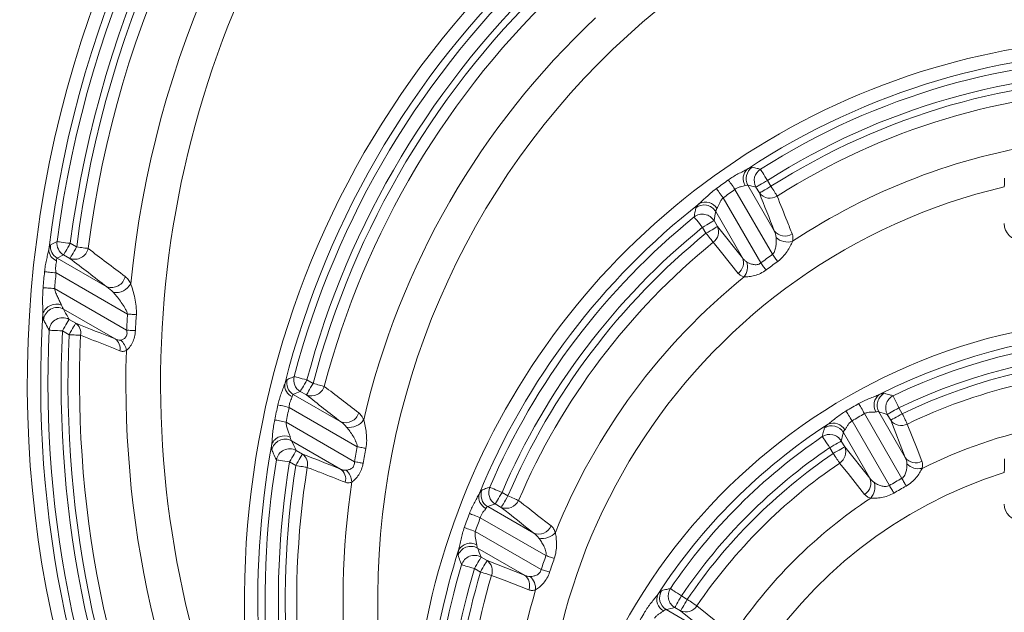
# Model space of a CAD drawing. Units: millimetres. Extents: x 4086 to 21529, y -10440 to 9469.
# Drawn here: x 7761 to 7909, y -7294 to -7205 of the extents above; entities that cross this region are included whole.
import ezdxf

# ---------------------------------------------------------------- set-up
doc = ezdxf.new("R2010")
doc.units = ezdxf.units.MM
doc.header["$LTSCALE"] = 2
doc.layers.get('0').update_dxf_attribs({"color": 10})

# ---------------------------------------------------------------- blocks, each defined once
blk = doc.blocks.new('A$C1ABC351D')
at = {"linetype": 'Continuous', "lineweight": 0}
for p, q in [((-236.69, 233.98), (-237.2, 234.86)), ((-242.08, 233.52), (-236.46, 223.8)), ((-236.19, 227.31), (-240.14, 234.16)), ((-238.93, 233.87), (-238.42, 232.99)), ((-238.21, 222.51), (-243.84, 232.26)), ((-244.95, 230.21), (-240.96, 223.29)), ((-244.7, 227.95), (-245.21, 228.84)), ((-246.94, 227.84), (-246.42, 226.95)), ((-240.96, 223.29), (-244.7, 227.95)), ((-340.6, 224.9), (-341.55, 225.45)), ((-343.52, 223.24), (-342.55, 223.72)), ((-336.07, 218.94), (-343.52, 223.24)), ((-342.55, 223.72), (-341.6, 223.17)), ((-343.67, 221.03), (-332.98, 214.85)), ((-333.13, 212.44), (-343.9, 218.66)), ((-342.55, 215.58), (-334.85, 211.14)), ((-340.74, 213.49), (-341.73, 214.06)), ((-342.72, 212.34), (-341.73, 211.77)), ((-305.22, 204.47), (-306.13, 204.99)), ((-301.06, 198.72), (-308.17, 202.83)), ((-307.12, 203.27), (-306.21, 202.74)), ((-308.78, 200.88), (-298.6, 195)), ((-217.04, 199.94), (-217.55, 200.82)), ((-222.69, 199.95), (-217.1, 190.26)), ((-216.59, 193.36), (-220.54, 200.21)), ((-219.28, 199.83), (-218.77, 198.95)), ((-218.77, 198.95), (-216.59, 193.36)), ((-299.02, 192.75), (-309.26, 198.67)), ((-218.97, 189.18), (-224.56, 198.87)), ((-225.86, 197.14), (-221.91, 190.29)), ((-308.42, 195.88), (-301.11, 191.65)), ((-227.89, 194.85), (-227.38, 193.97)), ((-225.66, 194.97), (-226.17, 195.85)), ((-221.91, 190.29), (-225.66, 194.97)), ((-306.8, 193.9), (-307.74, 194.44)), ((-308.74, 192.72), (-307.8, 192.17)), ((-276.06, 187.63), (-276.94, 188.14)), ((-272.19, 182.06), (-279.08, 186.04)), ((-277.94, 186.42), (-277.05, 185.91)), ((-280.19, 184.37), (-270.36, 178.7)), ((-271.08, 176.62), (-280.94, 182.31)), ((-280.61, 179.82), (-273.59, 175.77)), ((-279.18, 177.95), (-280.08, 178.47)), ((-273.59, 175.77), (-279.18, 177.95)), ((-281.07, 176.74), (-280.17, 176.22)), ((-249.22, 172.14), (-250.1, 172.65)), ((-245.54, 166.67), (-252.39, 170.62)), ((-251.09, 170.92), (-250.22, 170.41)), ((-250.22, 170.41), (-245.54, 166.67))]:
    blk.add_line(p, q, dxfattribs=at)
at = {"linetype": 'Continuous', "lineweight": 0, "flags": 128}
for points in [[(-237.2, 234.86), (-237.4, 235.17), (-237.59, 235.47), (-237.77, 235.75), (-237.93, 236), (-238.06, 236.21), (-238.17, 236.37), (-238.24, 236.49), (-238.27, 236.54)], [(-243.07, 234.94), (-242.99, 234.82), (-242.89, 234.68), (-242.78, 234.52), (-242.65, 234.34), (-242.52, 234.15), (-242.37, 233.95), (-242.23, 233.74), (-242.08, 233.52)], [(-237.2, 234.86), (-237.52, 234.68), (-237.83, 234.5), (-238.12, 234.33), (-238.37, 234.19), (-238.59, 234.06), (-238.76, 233.96), (-238.87, 233.9), (-238.93, 233.87)], [(-244.86, 233.65), (-244.78, 233.54), (-244.68, 233.4), (-244.56, 233.24), (-244.43, 233.06), (-244.29, 232.87), (-244.15, 232.67), (-243.99, 232.47), (-243.84, 232.26)], [(-236.69, 233.98), (-237.01, 233.8), (-237.32, 233.62), (-237.61, 233.46), (-237.87, 233.31), (-238.08, 233.18), (-238.25, 233.09), (-238.36, 233.02), (-238.42, 232.99)], [(-235.76, 232.52), (-235.84, 232.65), (-235.93, 232.79), (-236.04, 232.96), (-236.16, 233.14), (-236.28, 233.34), (-236.42, 233.55), (-236.55, 233.76), (-236.69, 233.98)], [(-248.19, 229.39), (-248.15, 229.34), (-248.07, 229.23), (-247.95, 229.08), (-247.79, 228.89), (-247.6, 228.66), (-247.39, 228.4), (-247.17, 228.13), (-246.94, 227.84)], [(-245.21, 228.84), (-245.27, 228.8), (-245.38, 228.74), (-245.55, 228.64), (-245.77, 228.52), (-246.02, 228.37), (-246.31, 228.2), (-246.62, 228.03), (-246.94, 227.84)], [(-244.7, 227.95), (-244.76, 227.92), (-244.87, 227.85), (-245.04, 227.75), (-245.25, 227.63), (-245.51, 227.48), (-245.8, 227.32), (-246.1, 227.14), (-246.42, 226.95)], [(-246.42, 226.95), (-246.26, 226.75), (-246.1, 226.55), (-245.94, 226.36), (-245.79, 226.18), (-245.65, 226.01), (-245.53, 225.86), (-245.42, 225.72), (-245.33, 225.61)], [(-343.52, 225.7), (-343.9, 225.52), (-344.5, 225.21)], [(-341.55, 225.45), (-341.91, 225.49), (-342.27, 225.54), (-342.6, 225.58), (-342.89, 225.62), (-343.14, 225.65), (-343.33, 225.68), (-343.46, 225.7), (-343.52, 225.7)], [(-341.55, 225.45), (-341.73, 225.13), (-341.91, 224.82), (-342.08, 224.53), (-342.22, 224.28), (-342.35, 224.06), (-342.45, 223.89), (-342.51, 223.78), (-342.55, 223.72)], [(-245.33, 225.61), (-244.08, 224.05), (-241.59, 220.95)], [(-340.6, 224.9), (-340.78, 224.58), (-340.96, 224.27), (-341.13, 223.98), (-341.27, 223.73), (-341.4, 223.51), (-341.5, 223.34), (-341.56, 223.23), (-341.6, 223.17)], [(-338.88, 224.68), (-339.02, 224.7), (-339.2, 224.72), (-339.39, 224.74), (-339.61, 224.77), (-339.84, 224.8), (-340.09, 224.83), (-340.34, 224.86), (-340.6, 224.9)], [(-238.21, 222.51), (-238.1, 222.37), (-238, 222.22), (-237.89, 222.08), (-237.79, 221.95), (-237.69, 221.81), (-237.59, 221.69), (-237.5, 221.57), (-237.42, 221.46)], [(-236.46, 223.8), (-236.36, 223.65), (-236.25, 223.51), (-236.15, 223.37), (-236.05, 223.23), (-235.95, 223.09), (-235.86, 222.96), (-235.77, 222.84), (-235.69, 222.73)], [(-345.4, 221.2), (-345.25, 221.19), (-345.08, 221.17), (-344.89, 221.15), (-344.67, 221.13), (-344.44, 221.1), (-344.19, 221.08), (-343.93, 221.05), (-343.67, 221.03)], [(-345.62, 218.81), (-345.48, 218.8), (-345.31, 218.78), (-345.11, 218.77), (-344.89, 218.75), (-344.66, 218.73), (-344.41, 218.71), (-344.16, 218.68), (-343.9, 218.66)], [(-341.73, 214.06), (-341.76, 214), (-341.82, 213.89), (-341.92, 213.72), (-342.05, 213.51), (-342.19, 213.25), (-342.36, 212.96), (-342.54, 212.65), (-342.72, 212.34)], [(-332.98, 214.85), (-332.8, 214.84), (-332.62, 214.83), (-332.45, 214.82), (-332.28, 214.8), (-332.11, 214.79), (-331.95, 214.78), (-331.8, 214.77), (-331.66, 214.76)], [(-344.71, 212.43), (-344.65, 212.43), (-344.51, 212.42), (-344.32, 212.41), (-344.07, 212.4), (-343.78, 212.39), (-343.45, 212.37), (-343.09, 212.35), (-342.72, 212.34)], [(-340.74, 213.49), (-340.77, 213.43), (-340.84, 213.32), (-340.93, 213.15), (-341.06, 212.94), (-341.21, 212.68), (-341.37, 212.39), (-341.55, 212.08), (-341.73, 211.77)], [(-333.13, 212.44), (-332.95, 212.43), (-332.77, 212.42), (-332.59, 212.41), (-332.42, 212.41), (-332.25, 212.4), (-332.1, 212.39), (-331.95, 212.38), (-331.81, 212.37)], [(-341.73, 211.77), (-341.47, 211.75), (-341.22, 211.74), (-340.97, 211.73), (-340.74, 211.72), (-340.52, 211.71), (-340.32, 211.7), (-340.15, 211.69), (-340, 211.69)], [(-306.13, 204.99), (-306.48, 205.09), (-306.83, 205.18), (-307.15, 205.26), (-307.43, 205.34), (-307.67, 205.4), (-307.86, 205.45), (-307.99, 205.49), (-308.05, 205.5)], [(-306.13, 204.99), (-306.31, 204.68), (-306.49, 204.37), (-306.65, 204.08), (-306.8, 203.82), (-306.93, 203.61), (-307.02, 203.44), (-307.09, 203.33), (-307.12, 203.27)], [(-305.22, 204.47), (-305.4, 204.15), (-305.58, 203.84), (-305.75, 203.55), (-305.89, 203.3), (-306.02, 203.08), (-306.11, 202.92), (-306.18, 202.8), (-306.21, 202.74)], [(-303.54, 204.03), (-303.68, 204.07), (-303.85, 204.11), (-304.04, 204.16), (-304.25, 204.22), (-304.48, 204.28), (-304.72, 204.34), (-304.96, 204.4), (-305.22, 204.47)], [(-217.55, 200.82), (-217.71, 201.16), (-217.87, 201.48), (-218.01, 201.77), (-218.14, 202.04), (-218.25, 202.26), (-218.33, 202.44), (-218.39, 202.56), (-218.42, 202.62)], [(-310.47, 201.26), (-310.33, 201.23), (-310.16, 201.19), (-309.97, 201.15), (-309.76, 201.1), (-309.53, 201.05), (-309.29, 201), (-309.04, 200.94), (-308.78, 200.88)], [(-223.54, 201.46), (-223.47, 201.33), (-223.38, 201.18), (-223.29, 201.01), (-223.18, 200.82), (-223.06, 200.61), (-222.94, 200.4), (-222.82, 200.17), (-222.69, 199.95)], [(-217.55, 200.82), (-217.87, 200.64), (-218.18, 200.46), (-218.47, 200.3), (-218.72, 200.15), (-218.94, 200.02), (-219.1, 199.93), (-219.22, 199.86), (-219.28, 199.83)], [(-310.96, 199.02), (-310.82, 198.99), (-310.65, 198.95), (-310.46, 198.91), (-310.24, 198.87), (-310.01, 198.82), (-309.77, 198.77), (-309.52, 198.72), (-309.26, 198.67)], [(-225.45, 200.35), (-225.37, 200.23), (-225.28, 200.08), (-225.18, 199.91), (-225.07, 199.73), (-224.95, 199.52), (-224.82, 199.31), (-224.69, 199.09), (-224.56, 198.87)], [(-217.04, 199.94), (-217.36, 199.76), (-217.67, 199.58), (-217.96, 199.42), (-218.21, 199.27), (-218.43, 199.15), (-218.6, 199.05), (-218.71, 198.98), (-218.77, 198.95)], [(-216.29, 198.39), (-216.35, 198.52), (-216.43, 198.67), (-216.51, 198.85), (-216.61, 199.04), (-216.71, 199.26), (-216.82, 199.48), (-216.93, 199.71), (-217.04, 199.94)], [(-214.1, 192.81), (-214.83, 194.67), (-216.29, 198.39)], [(-229.01, 196.5), (-228.97, 196.45), (-228.9, 196.34), (-228.79, 196.18), (-228.65, 195.97), (-228.48, 195.73), (-228.3, 195.45), (-228.1, 195.16), (-227.89, 194.85)], [(-298.6, 195), (-298.42, 194.97), (-298.25, 194.93), (-298.08, 194.9), (-297.91, 194.87), (-297.74, 194.83), (-297.59, 194.8), (-297.44, 194.78), (-297.3, 194.75)], [(-226.17, 195.85), (-226.22, 195.82), (-226.34, 195.75), (-226.51, 195.65), (-226.72, 195.53), (-226.98, 195.38), (-227.26, 195.22), (-227.57, 195.04), (-227.89, 194.85)], [(-225.66, 194.97), (-225.72, 194.94), (-225.83, 194.87), (-226, 194.77), (-226.21, 194.65), (-226.47, 194.5), (-226.76, 194.34), (-227.06, 194.16), (-227.38, 193.97)], [(-310.71, 193.04), (-310.64, 193.02), (-310.51, 193), (-310.32, 192.97), (-310.07, 192.93), (-309.78, 192.89), (-309.46, 192.83), (-309.1, 192.78), (-308.74, 192.72)], [(-307.74, 194.44), (-307.78, 194.38), (-307.84, 194.27), (-307.94, 194.1), (-308.06, 193.89), (-308.21, 193.63), (-308.38, 193.34), (-308.56, 193.04), (-308.74, 192.72)], [(-306.8, 193.9), (-306.84, 193.84), (-306.9, 193.73), (-307, 193.56), (-307.13, 193.34), (-307.27, 193.09), (-307.44, 192.8), (-307.62, 192.49), (-307.8, 192.17)], [(-227.38, 193.97), (-227.24, 193.76), (-227.09, 193.55), (-226.95, 193.34), (-226.82, 193.15), (-226.7, 192.97), (-226.59, 192.8), (-226.49, 192.66), (-226.41, 192.54)], [(-307.8, 192.17), (-307.54, 192.13), (-307.29, 192.09), (-307.05, 192.05), (-306.81, 192.02), (-306.6, 191.98), (-306.4, 191.95), (-306.23, 191.92), (-306.09, 191.9)], [(-299.02, 192.75), (-298.84, 192.72), (-298.67, 192.69), (-298.49, 192.66), (-298.32, 192.63), (-298.16, 192.6), (-298, 192.57), (-297.86, 192.55), (-297.72, 192.52)], [(-226.41, 192.54), (-225.16, 190.98), (-222.67, 187.86)], [(-217.1, 190.26), (-217.01, 190.11), (-216.92, 189.95), (-216.84, 189.8), (-216.76, 189.65), (-216.67, 189.5), (-216.6, 189.36), (-216.52, 189.23), (-216.46, 189.11)], [(-276.94, 188.14), (-277.28, 188.29), (-277.61, 188.43), (-277.91, 188.56), (-278.18, 188.68), (-278.41, 188.78), (-278.59, 188.85), (-278.71, 188.91), (-278.77, 188.93)], [(-218.97, 189.18), (-218.88, 189.03), (-218.79, 188.88), (-218.7, 188.72), (-218.61, 188.58), (-218.52, 188.43), (-218.44, 188.3), (-218.36, 188.17), (-218.29, 188.05)], [(-276.94, 188.14), (-277.13, 187.83), (-277.3, 187.52), (-277.47, 187.23), (-277.62, 186.97), (-277.74, 186.76), (-277.84, 186.59), (-277.9, 186.48), (-277.94, 186.42)], [(-276.06, 187.63), (-276.24, 187.32), (-276.42, 187.01), (-276.59, 186.72), (-276.73, 186.46), (-276.86, 186.25), (-276.96, 186.08), (-277.02, 185.97), (-277.05, 185.91)], [(-274.47, 186.95), (-274.6, 187.01), (-274.76, 187.08), (-274.94, 187.15), (-275.14, 187.24), (-275.35, 187.33), (-275.58, 187.43), (-275.82, 187.53), (-276.06, 187.63)], [(-281.81, 184.99), (-281.67, 184.93), (-281.51, 184.87), (-281.33, 184.8), (-281.13, 184.73), (-280.91, 184.64), (-280.67, 184.56), (-280.43, 184.47), (-280.19, 184.37)], [(-282.58, 182.89), (-282.44, 182.84), (-282.28, 182.79), (-282.09, 182.72), (-281.89, 182.65), (-281.66, 182.57), (-281.43, 182.49), (-281.19, 182.4), (-280.94, 182.31)], [(-280.08, 178.47), (-280.11, 178.41), (-280.18, 178.3), (-280.27, 178.13), (-280.4, 177.91), (-280.55, 177.66), (-280.71, 177.37), (-280.89, 177.06), (-281.07, 176.74)], [(-270.36, 178.7), (-270.19, 178.64), (-270.03, 178.58), (-269.86, 178.52), (-269.7, 178.46), (-269.54, 178.41), (-269.39, 178.35), (-269.25, 178.3), (-269.12, 178.26)], [(-282.98, 177.31), (-282.92, 177.29), (-282.79, 177.26), (-282.61, 177.2), (-282.37, 177.13), (-282.09, 177.05), (-281.77, 176.95), (-281.43, 176.85), (-281.07, 176.74)], [(-279.18, 177.95), (-279.21, 177.89), (-279.28, 177.78), (-279.37, 177.61), (-279.5, 177.39), (-279.64, 177.14), (-279.81, 176.85), (-279.99, 176.54), (-280.17, 176.22)], [(-280.17, 176.22), (-279.92, 176.15), (-279.68, 176.08), (-279.44, 176.01), (-279.21, 175.94), (-279.01, 175.88), (-278.82, 175.82), (-278.65, 175.77), (-278.51, 175.73)], [(-278.51, 175.73), (-276.64, 175.01), (-272.92, 173.56)], [(-271.08, 176.62), (-270.91, 176.56), (-270.74, 176.51), (-270.57, 176.45), (-270.41, 176.4), (-270.25, 176.34), (-270.1, 176.3), (-269.95, 176.25), (-269.82, 176.2)], [(-250.1, 172.65), (-250.4, 172.85), (-250.7, 173.05), (-250.97, 173.24), (-251.22, 173.4), (-251.42, 173.54), (-251.58, 173.65), (-251.69, 173.73), (-251.75, 173.76)], [(-250.1, 172.65), (-250.28, 172.33), (-250.46, 172.02), (-250.63, 171.73), (-250.77, 171.48), (-250.9, 171.26), (-251, 171.09), (-251.06, 170.98), (-251.09, 170.92)], [(-249.22, 172.14), (-249.4, 171.82), (-249.58, 171.51), (-249.75, 171.22), (-249.89, 170.97), (-250.02, 170.75), (-250.12, 170.59), (-250.18, 170.47), (-250.22, 170.41)], [(-247.79, 171.17), (-247.91, 171.25), (-248.05, 171.34), (-248.21, 171.46), (-248.39, 171.58), (-248.59, 171.71), (-248.79, 171.85), (-249, 171.99), (-249.22, 172.14)], [(-243.1, 167.43), (-244.67, 168.68), (-247.79, 171.17)]]:
    blk.add_lwpolyline(points, dxfattribs=at)
at = {"linetype": 'Continuous', "lineweight": 0}
for radius in [223.41, 221.42]:
    blk.add_circle((-181.24, 242.5), radius, dxfattribs=at)
for centre, radius, start, end in [((-181.24, 242.5), 203.3, 98.7313, 255.7381), ((-181.24, 242.5), 236.15, 138.4958, 238.891), ((-181.24, 242.5), 230.16, 138.4958, 238.891), ((-181.24, 242.5), 220.16, 137.1192, 175.7909), ((-181.24, 242.5), 218.17, 137.1192, 175.7909), ((-181.24, 242.5), 217.15, 137.2016, 175.9201), ((-181.24, 242.5), 215.42, 137.2016, 175.9201), ((-181.24, 242.5), 208.49, 137.3793, 177.2778), ((-181.24, 204.5), 166.73, 287.4806, 252.5194), ((-181.24, 204.5), 146.8, 98.038, 208.7369), ((-181.24, 204.5), 164.74, 135.5275, 173.0286), ((-181.24, 204.5), 163.66, 136.2429, 172.5559), ((-181.24, 204.5), 161.67, 136.2429, 172.5559), ((-181.24, 204.5), 160.65, 136.3482, 172.7059), ((-181.24, 204.5), 158.92, 136.3482, 172.7059), ((-181.24, 204.5), 151.99, 136.5518, 174.373), ((-181.24, 172), 134.23, 343.5201, 196.4799), ((-181.24, 172), 114.3, 100.3459, 197.9089), ((-181.24, 172), 132.24, 132.1069, 165.8254), ((-181.24, 172), 131.16, 132.9607, 165.2004), ((-181.24, 172), 129.17, 132.9607, 165.2004), ((-181.24, 172), 128.15, 133.0649, 165.3234), ((-181.24, 172), 126.42, 133.0649, 165.3234), ((-181.24, 172), 119.49, 133.1329, 166.9259), ((-181.24, 147), 109.23, 354.6697, 185.3303), ((-181.24, 147), 107.24, 56.6325, 123.3675), ((-181.24, 147), 106.16, 57.5076, 122.4924), ((-181.24, 147), 104.17, 57.5076, 122.4924), ((-181.24, 147), 103.15, 57.4831, 122.5169), ((-181.24, 147), 101.42, 91.0603, 122.5169), ((-181.24, 147), 94.49, 98.4084, 123.5487), ((-238.91, 235.14), 1.94, 132.8748, 213.0102), ((-238.39, 235.15), 2.01, 123.442, 209.5233), ((-237.18, 234.86), 2.01, 122.974, 209.5183), ((-181.24, 147), 107.5, 125.1098, 126.2855), ((-181.24, 147), 89.3, 103.2893, 189.6735), ((-181.24, 147), 105.77, 125.1098, 126.2855), ((-236.84, 234.19), 1.99, 217.3877, 302.7831), ((-181.24, 147), 107.24, 128.0935, 157.572), ((-246.49, 229.62), 2, 30.6983, 117.139), ((-246.69, 229.18), 2.01, 30.6133, 127.9051), ((-181.24, 147), 106.16, 129.0973, 156.735), ((-246.94, 227.81), 2.01, 30.6222, 128.4753), ((-181.24, 147), 104.17, 129.0973, 156.735), ((-181.24, 147), 103.15, 129.1874, 156.8015), ((-246.48, 227.17), 1.94, 306.2382, 23.5606), ((-234.61, 228.53), 1.99, 217.4578, 303.3117), ((-341.53, 225.45), 2.01, 172.87, 239.6854), ((-181.24, 147), 101.42, 129.1874, 156.8015), ((-234.21, 228.12), 2.48, 226.1283, 287.4204), ((-342.97, 224.53), 1.8, 181.2281, 249.5687), ((-342.51, 224.97), 2.01, 173.0823, 239.6868), ((-340.9, 225.12), 2.07, 250.2937, 347.7396), ((-242.74, 222.51), 1.94, 306.2602, 23.5628), ((-242.61, 221.94), 2.42, 321.7924, 17.2019), ((-181.24, 147), 94.59, 125.7155, 127.0319), ((-181.24, 147), 93.27, 125.7155, 127.0319), ((-181.24, 204.5), 165, 174.1906, 175.0243), ((-181.24, 204.5), 163.27, 174.1906, 175.0243), ((-335.38, 220.89), 2.07, 250.5594, 348.6402), ((-181.24, 147), 94.49, 128.9945, 158.1506), ((-334.81, 220.7), 2.64, 263.7638, 330.6093), ((-343.66, 214.25), 2.1, 67.4889, 161.5457), ((-343.53, 213.82), 2.01, 60.9607, 175.7392), ((-181.24, 204.5), 164.74, 176.3754, 207.6971), ((-342.7, 212.3), 2.01, 60.9748, 176.2471), ((-181.24, 204.5), 152.09, 176.097, 177.0066), ((-181.24, 204.5), 150.77, 176.097, 177.0066), ((-181.24, 126), 88.23, 3.8959, 176.1041), ((-181.24, 204.5), 163.66, 177.222, 206.8547), ((-181.24, 204.5), 161.67, 177.222, 206.8547), ((-341.81, 212.01), 1.83, 349.9771, 54.3128), ((-181.24, 126), 86.24, 62.9377, 117.0623), ((-181.24, 204.5), 160.65, 177.4079, 207.0377), ((-181.24, 204.5), 158.92, 177.4079, 207.0377), ((-335.91, 209.66), 1.82, 350.537, 54.3251), ((-335.51, 209.12), 2.37, 6.9701, 51.1799), ((-181.24, 126), 85.16, 64.1164, 115.8836), ((-181.24, 204.5), 151.99, 178.1507, 209.2811), ((-181.24, 126), 83.17, 64.1164, 115.8836), ((-181.24, 126), 82.15, 64.1672, 115.8328), ((-181.24, 126), 80.42, 91.3413, 115.8328), ((-307.16, 204.56), 2.01, 165.8708, 239.6347), ((-306.11, 205), 2.01, 165.5677, 239.633), ((-307.61, 204.2), 1.85, 174.3484, 247.0561), ((-305.48, 204.65), 2.04, 248.9906, 342.4376), ((-219.29, 201.23), 1.97, 127.2931, 210.9903), ((-218.79, 201.2), 2.01, 117.0942, 209.452), ((-217.52, 200.82), 2.01, 116.4399, 209.4439), ((-181.24, 172), 132.5, 167.2404, 168.2339), ((-181.24, 172), 130.77, 167.2404, 168.2339), ((-181.24, 126), 86.5, 119.2701, 120.7299), ((-300.34, 200.63), 2.04, 249.1815, 343.3256), ((-299.78, 200.46), 2.57, 260.6494, 326.277), ((-181.24, 126), 84.77, 119.2701, 120.7299), ((-217.2, 200.12), 1.96, 216.796, 297.6353), ((-181.24, 126), 86.24, 122.9377, 147.0623), ((-227.6, 196.12), 2.01, 30.5483, 122.9057), ((-227.37, 196.56), 1.97, 29.0095, 112.7072), ((-181.24, 126), 73.49, 101.3988, 116.537), ((-309.51, 194.56), 2.06, 64.8471, 156.6583), ((-309.4, 194.12), 2.01, 60.8106, 169.384), ((-181.24, 126), 85.16, 124.1164, 145.8836), ((-227.9, 194.83), 2.01, 30.5557, 123.5605), ((-181.24, 172), 132.24, 169.8164, 196.4799), ((-308.72, 192.68), 2.01, 60.823, 169.9481), ((-181.24, 172), 119.59, 168.9102, 170.0076), ((-181.24, 172), 118.27, 168.9102, 170.0076), ((-181.24, 126), 83.17, 124.1164, 145.8836), ((-227.46, 194.2), 1.96, 302.3645, 23.2039), ((-181.24, 172), 131.16, 170.771, 198.2871), ((-307.9, 192.38), 1.87, 345.2003, 54.1403), ((-181.24, 126), 82.15, 124.1672, 145.8328), ((-215.02, 194.54), 1.96, 216.8241, 297.9094), ((-181.24, 172), 129.17, 170.771, 198.2871), ((-181.24, 172), 128.15, 170.9429, 198.4368), ((-181.24, 172), 126.42, 170.9429, 198.4368), ((-302.2, 190.14), 1.87, 345.6638, 54.1613), ((-181.24, 126), 80.42, 124.1672, 145.8328), ((-214.6, 194.14), 2.44, 224.1781, 282.359), ((-301.8, 189.65), 2.38, 1.5621, 49.9132), ((-181.24, 126), 68.3, 107.4905, 72.5095), ((-223.71, 189.52), 1.96, 302.091, 23.1757), ((-181.24, 126), 73.59, 119.1592, 120.8408), ((-181.24, 172), 119.49, 171.4753, 200.6174), ((-276.92, 188.15), 2.01, 157.1751, 239.5598), ((-223.57, 188.96), 2.44, 317.6419, 15.8211), ((-181.24, 126), 72.27, 119.1592, 120.8408), ((-278.51, 187.47), 1.91, 166.6844, 244.3545), ((-278.07, 187.77), 2.01, 157.61, 239.564), ((-181.24, 126), 73.49, 123.463, 146.537), ((-276.3, 187.77), 2, 247.8473, 336.0564), ((-181.24, 147), 107.5, 159.3077, 160.4954), ((-181.24, 147), 105.77, 159.3077, 160.4954), ((-271.44, 183.92), 2.01, 247.9602, 336.7837), ((-270.88, 183.76), 2.5, 257.5511, 320.5995), ((-281.6, 178.07), 2.01, 60.6773, 162.1073), ((-281.67, 178.53), 2.02, 62.1421, 150.6898), ((-181.24, 147), 107.24, 162.3464, 185.3303), ((-281.06, 176.72), 2.01, 60.6873, 162.7216), ((-181.24, 147), 94.59, 160.4193, 161.7524), ((-181.24, 147), 106.16, 163.409, 188.574), ((-280.31, 176.4), 1.92, 339.5856, 53.8158), ((-181.24, 147), 93.27, 160.4193, 161.7524), ((-181.24, 147), 104.17, 163.409, 188.574), ((-181.24, 147), 103.15, 163.5432, 188.6588), ((-181.24, 147), 101.42, 163.5432, 188.6588), ((-274.72, 174.22), 1.92, 339.815, 53.8315), ((-274.32, 173.77), 2.4, 355.3882, 48.2752), ((-181.24, 147), 94.49, 163.6635, 190.5915), ((-251.8, 172.13), 1.97, 157.2931, 240.9905), ((-251.36, 172.35), 2.01, 147.0945, 239.4518), ((-250.07, 172.65), 2.01, 146.4397, 239.4439), ((-249.44, 172.22), 1.96, 246.7958, 327.6353), ((-181.24, 126), 86.5, 149.2701, 150.7299)]:
    blk.add_arc(centre, radius, start, end, dxfattribs=at)
for centre in [(-199.27, 228.4), (-199.27, 186.4)]:
    blk.add_ellipse(centre, major_axis=(1.77, 1.77), ratio=0.997265, start_param=2.357564, end_param=3.925621, dxfattribs=at)
for points, knots in [([(-240.23, 236.56), (-240.43, 236.44), (-240.66, 236.33), (-241.13, 236.09), (-241.38, 235.96), (-241.87, 235.7), (-242.12, 235.56), (-242.6, 235.26), (-242.84, 235.11), (-243.07, 234.94)], [0, 0, 0, 0, 0.25, 0.25, 0.5, 0.5, 0.75, 0.75, 1, 1, 1, 1]), ([(-239.5, 236.83), (-239.54, 236.84), (-239.63, 236.82), (-239.81, 236.75), (-239.88, 236.72), (-240.04, 236.65), (-240.13, 236.61), (-240.23, 236.56)], [0, 0, 0, 0, 0.5, 0.5, 0.75, 0.75, 1, 1, 1, 1]), ([(-238.27, 236.54), (-238.43, 236.58), (-238.59, 236.62), (-238.74, 236.65), (-239, 236.71), (-239.25, 236.77), (-239.5, 236.83)], [0, 0, 0, 0, 0.004, 0.004, 0.004, 0.01042533, 0.01042533, 0.01042533, 0.01042533]), ([(-244.86, 233.65), (-245.1, 233.48), (-245.33, 233.3), (-245.78, 232.92), (-246, 232.72), (-246.42, 232.33), (-246.63, 232.13), (-247.03, 231.75), (-247.22, 231.56), (-247.41, 231.4)], [0, 0, 0, 0, 0.25, 0.25, 0.5, 0.5, 0.75, 0.75, 1, 1, 1, 1]), ([(-242.08, 233.52), (-241.95, 233.63), (-241.82, 233.71), (-241.53, 233.84), (-241.39, 233.88), (-241.11, 233.95), (-240.97, 233.98), (-240.73, 234.03), (-240.62, 234.05), (-240.53, 234.09)], [0, 0, 0, 0, 0.25, 0.25, 0.5, 0.5, 0.75, 0.75, 1, 1, 1, 1]), ([(-247.41, 231.4), (-247.48, 231.32), (-247.55, 231.25), (-247.68, 231.12), (-247.73, 231.06), (-247.86, 230.9), (-247.91, 230.82), (-247.92, 230.77)], [0, 0, 0, 0, 0.25, 0.25, 0.5, 0.5, 1, 1, 1, 1]), ([(-244.77, 230.64), (-244.71, 230.74), (-244.66, 230.86), (-244.54, 231.12), (-244.48, 231.27), (-244.34, 231.56), (-244.27, 231.71), (-244.08, 232), (-243.97, 232.14), (-243.84, 232.26)], [0, 0, 0, 0, 0.25, 0.25, 0.5, 0.5, 0.75, 0.75, 1, 1, 1, 1]), ([(-233.52, 226.86), (-233.77, 227.49), (-234.02, 228.12), (-234.27, 228.75), (-234.77, 230.01), (-235.27, 231.27), (-235.76, 232.52)], [0, 0, 0, 0, 0.004, 0.004, 0.004, 0.01200805, 0.01200805, 0.01200805, 0.01200805]), ([(-247.92, 230.77), (-247.96, 230.59), (-247.99, 230.42), (-248.03, 230.24), (-248.08, 229.96), (-248.14, 229.67), (-248.19, 229.39)], [0, 0, 0, 0, 0.004, 0.004, 0.004, 0.01044379, 0.01044379, 0.01044379, 0.01044379]), ([(-244.95, 230.21), (-244.96, 230.25), (-244.95, 230.3), (-244.89, 230.45), (-244.84, 230.54), (-244.77, 230.64)], [0, 0, 0, 0, 0.5, 0.5, 1, 1, 1, 1]), ([(-235.92, 226.33), (-235.91, 226.14), (-235.9, 225.93), (-235.9, 225.51), (-235.92, 225.29), (-235.97, 224.85), (-236.01, 224.62), (-236.13, 224.29), (-236.17, 224.18), (-236.3, 223.98), (-236.37, 223.88), (-236.46, 223.8)], [0, 0, 0, 0, 0.25, 0.25, 0.5, 0.5, 0.75, 0.75, 0.875, 0.875, 1, 1, 1, 1]), ([(-235.69, 222.73), (-235.4, 222.93), (-235.15, 223.16), (-234.68, 223.67), (-234.47, 223.94), (-234.1, 224.48), (-233.94, 224.75), (-233.67, 225.27), (-233.55, 225.52), (-233.47, 225.75)], [0, 0, 0, 0, 0.25, 0.25, 0.5, 0.5, 0.75, 0.75, 1, 1, 1, 1]), ([(-233.47, 225.75), (-233.42, 225.96), (-233.4, 226.16), (-233.42, 226.53), (-233.45, 226.7), (-233.52, 226.86)], [0, 0, 0, 0, 0.5, 0.5, 1, 1, 1, 1]), ([(-344.77, 224.5), (-344.81, 224.25), (-344.87, 224), (-345, 223.47), (-345.06, 223.2), (-345.18, 222.64), (-345.24, 222.35), (-345.33, 221.78), (-345.37, 221.49), (-345.4, 221.2)], [0, 0, 0, 0, 0.25, 0.25, 0.5, 0.5, 0.75, 0.75, 1, 1, 1, 1]), ([(-344.5, 225.21), (-344.52, 225.21), (-344.54, 225.18), (-344.58, 225.11), (-344.6, 225.06), (-344.67, 224.88), (-344.72, 224.71), (-344.77, 224.5)], [0, 0, 0, 0, 0.25, 0.25, 0.5, 0.5, 1, 1, 1, 1]), ([(-343.67, 221.03), (-343.71, 221.2), (-343.73, 221.37), (-343.75, 221.71), (-343.74, 221.88), (-343.7, 222.2), (-343.67, 222.35), (-343.62, 222.62), (-343.6, 222.74), (-343.6, 222.85)], [0, 0, 0, 0, 0.25, 0.25, 0.5, 0.5, 0.75, 0.75, 1, 1, 1, 1]), ([(-343.6, 222.85), (-343.6, 222.97), (-343.59, 223.07), (-343.57, 223.2), (-343.55, 223.23), (-343.52, 223.24)], [0, 0, 0, 0, 0.5, 0.5, 1, 1, 1, 1]), ([(-240.29, 222.65), (-240.43, 222.73), (-240.55, 222.83), (-240.77, 223.04), (-240.87, 223.16), (-240.96, 223.29)], [0, 0, 0, 0, 0.5, 0.5, 1, 1, 1, 1]), ([(-238.21, 222.51), (-238.29, 222.44), (-238.37, 222.38), (-238.56, 222.29), (-238.66, 222.27), (-238.96, 222.22), (-239.15, 222.24), (-239.52, 222.32), (-239.69, 222.37), (-240.01, 222.5), (-240.16, 222.58), (-240.29, 222.65)], [0, 0, 0, 0, 0.125, 0.125, 0.25, 0.25, 0.5, 0.5, 0.75, 0.75, 1, 1, 1, 1]), ([(-240.7, 220.44), (-240.49, 220.43), (-240.24, 220.44), (-239.71, 220.5), (-239.42, 220.55), (-238.84, 220.71), (-238.54, 220.81), (-237.96, 221.09), (-237.68, 221.26), (-237.42, 221.46)], [0, 0, 0, 0, 0.25, 0.25, 0.5, 0.5, 0.75, 0.75, 1, 1, 1, 1]), ([(-332.51, 219.4), (-332.63, 219.64), (-332.76, 219.84), (-333.04, 220.21), (-333.19, 220.36), (-333.35, 220.48)], [0, 0, 0, 0, 0.5, 0.5, 1, 1, 1, 1]), ([(-241.59, 220.95), (-241.49, 220.82), (-241.36, 220.71), (-241.07, 220.54), (-240.9, 220.48), (-240.7, 220.44)], [0, 0, 0, 0, 0.5, 0.5, 1, 1, 1, 1]), ([(-345.62, 218.81), (-345.68, 218.14), (-345.69, 217.47), (-345.68, 216.48), (-345.68, 216.16), (-345.66, 215.52), (-345.65, 215.21), (-345.65, 214.91)], [0, 0, 0, 0, 0.5, 0.5, 0.75, 0.75, 1, 1, 1, 1]), ([(-342.86, 216.19), (-342.92, 216.36), (-343.02, 216.55), (-343.21, 216.93), (-343.31, 217.14), (-343.5, 217.55), (-343.6, 217.76), (-343.77, 218.2), (-343.84, 218.43), (-343.9, 218.66)], [0, 0, 0, 0, 0.25, 0.25, 0.5, 0.5, 0.75, 0.75, 1, 1, 1, 1]), ([(-335.1, 218.07), (-334.9, 217.85), (-334.7, 217.62), (-334.3, 217.13), (-334.1, 216.87), (-333.72, 216.34), (-333.54, 216.06), (-333.3, 215.63), (-333.22, 215.48), (-333.08, 215.17), (-333.02, 215.02), (-332.98, 214.85)], [0, 0, 0, 0, 0.25, 0.25, 0.5, 0.5, 0.75, 0.75, 0.875, 0.875, 1, 1, 1, 1]), ([(-331.66, 214.76), (-331.63, 215.19), (-331.65, 215.61), (-331.73, 216.44), (-331.8, 216.84), (-331.97, 217.63), (-332.06, 218.01), (-332.28, 218.74), (-332.39, 219.09), (-332.51, 219.4)], [0, 0, 0, 0, 0.25, 0.25, 0.5, 0.5, 0.75, 0.75, 1, 1, 1, 1]), ([(-342.55, 215.58), (-342.59, 215.63), (-342.64, 215.71), (-342.74, 215.92), (-342.8, 216.05), (-342.86, 216.19)], [0, 0, 0, 0, 0.5, 0.5, 1, 1, 1, 1]), ([(-345.65, 214.91), (-345.65, 214.79), (-345.64, 214.68), (-345.63, 214.47), (-345.62, 214.38), (-345.59, 214.14), (-345.57, 214.03), (-345.54, 213.97)], [0, 0, 0, 0, 0.25, 0.25, 0.5, 0.5, 1, 1, 1, 1]), ([(-345.54, 213.97), (-345.43, 213.78), (-345.33, 213.58), (-345.22, 213.39), (-345.05, 213.07), (-344.88, 212.75), (-344.71, 212.43)], [0, 0, 0, 0, 0.004, 0.004, 0.004, 0.0104951, 0.0104951, 0.0104951, 0.0104951]), ([(-333.13, 212.44), (-333.1, 212.35), (-333.08, 212.25), (-333.06, 212.06), (-333.05, 211.96), (-333.07, 211.77), (-333.09, 211.69), (-333.16, 211.52), (-333.21, 211.44), (-333.37, 211.24), (-333.5, 211.15), (-333.76, 211.02), (-333.9, 210.98), (-334.02, 210.96)], [0, 0, 0, 0, 0.125, 0.125, 0.25, 0.25, 0.375, 0.375, 0.5, 0.5, 0.75, 0.75, 1, 1, 1, 1]), ([(-333.16, 209.41), (-333.01, 209.52), (-332.84, 209.68), (-332.61, 209.97), (-332.53, 210.08), (-332.38, 210.31), (-332.31, 210.44), (-332.12, 210.84), (-332.01, 211.12), (-331.86, 211.74), (-331.82, 212.05), (-331.81, 212.37)], [0, 0, 0, 0, 0.25, 0.25, 0.375, 0.375, 0.5, 0.5, 0.75, 0.75, 1, 1, 1, 1]), ([(-340, 211.69), (-339.36, 211.43), (-338.71, 211.18), (-338.06, 210.92), (-336.75, 210.4), (-335.43, 209.88), (-334.11, 209.36)], [0, 0, 0, 0, 0.004, 0.004, 0.004, 0.01213305, 0.01213305, 0.01213305, 0.01213305]), ([(-334.02, 210.96), (-334.16, 210.94), (-334.3, 210.95), (-334.57, 211.02), (-334.71, 211.07), (-334.85, 211.14)], [0, 0, 0, 0, 0.5, 0.5, 1, 1, 1, 1]), ([(-334.11, 209.36), (-333.96, 209.29), (-333.8, 209.26), (-333.48, 209.28), (-333.32, 209.32), (-333.16, 209.41)], [0, 0, 0, 0, 0.5, 0.5, 1, 1, 1, 1]), ([(-309.11, 205.05), (-309.14, 205.04), (-309.19, 204.97), (-309.28, 204.8), (-309.31, 204.73), (-309.38, 204.57), (-309.42, 204.48), (-309.46, 204.38)], [0, 0, 0, 0, 0.5, 0.5, 0.75, 0.75, 1, 1, 1, 1]), ([(-308.05, 205.5), (-308.19, 205.45), (-308.32, 205.39), (-308.46, 205.33), (-308.67, 205.24), (-308.89, 205.15), (-309.11, 205.05)], [0, 0, 0, 0, 0.004, 0.004, 0.004, 0.01041177, 0.01041177, 0.01041177, 0.01041177]), ([(-309.46, 204.38), (-309.53, 204.16), (-309.62, 203.92), (-309.81, 203.42), (-309.9, 203.16), (-310.09, 202.64), (-310.18, 202.37), (-310.34, 201.82), (-310.41, 201.54), (-310.47, 201.26)], [0, 0, 0, 0, 0.25, 0.25, 0.5, 0.5, 0.75, 0.75, 1, 1, 1, 1]), ([(-308.78, 200.88), (-308.79, 201.05), (-308.78, 201.21), (-308.72, 201.52), (-308.67, 201.67), (-308.56, 201.94), (-308.5, 202.07), (-308.4, 202.29), (-308.36, 202.4), (-308.34, 202.49)], [0, 0, 0, 0, 0.25, 0.25, 0.5, 0.5, 0.75, 0.75, 1, 1, 1, 1]), ([(-308.34, 202.49), (-308.31, 202.6), (-308.29, 202.68), (-308.23, 202.8), (-308.2, 202.83), (-308.17, 202.83)], [0, 0, 0, 0, 0.5, 0.5, 1, 1, 1, 1]), ([(-220.48, 202.8), (-220.7, 202.7), (-220.95, 202.61), (-221.45, 202.41), (-221.72, 202.31), (-222.24, 202.09), (-222.5, 201.98), (-223.02, 201.73), (-223.28, 201.6), (-223.54, 201.46)], [0, 0, 0, 0, 0.25, 0.25, 0.5, 0.5, 0.75, 0.75, 1, 1, 1, 1]), ([(-219.71, 202.99), (-219.75, 203), (-219.84, 202.99), (-220.04, 202.95), (-220.11, 202.92), (-220.28, 202.87), (-220.38, 202.84), (-220.48, 202.8)], [0, 0, 0, 0, 0.5, 0.5, 0.75, 0.75, 1, 1, 1, 1]), ([(-218.42, 202.62), (-218.59, 202.67), (-218.75, 202.71), (-218.91, 202.76), (-219.18, 202.84), (-219.44, 202.92), (-219.71, 202.99)], [0, 0, 0, 0, 0.004, 0.004, 0.004, 0.01043525, 0.01043525, 0.01043525, 0.01043525]), ([(-310.96, 199.02), (-311.03, 198.71), (-311.08, 198.4), (-311.17, 197.77), (-311.21, 197.46), (-311.27, 196.84), (-311.29, 196.54), (-311.34, 195.94), (-311.37, 195.65), (-311.4, 195.38)], [0, 0, 0, 0, 0.25, 0.25, 0.5, 0.5, 0.75, 0.75, 1, 1, 1, 1]), ([(-297.64, 199.03), (-297.74, 199.25), (-297.85, 199.45), (-298.1, 199.79), (-298.23, 199.93), (-298.38, 200.05)], [0, 0, 0, 0, 0.5, 0.5, 1, 1, 1, 1]), ([(-297.3, 194.75), (-297.23, 195.13), (-297.19, 195.52), (-297.19, 196.29), (-297.21, 196.67), (-297.29, 197.4), (-297.35, 197.76), (-297.48, 198.43), (-297.56, 198.74), (-297.64, 199.03)], [0, 0, 0, 0, 0.25, 0.25, 0.5, 0.5, 0.75, 0.75, 1, 1, 1, 1]), ([(-225.45, 200.35), (-225.7, 200.21), (-225.94, 200.05), (-226.42, 199.72), (-226.65, 199.55), (-227.1, 199.2), (-227.31, 199.03), (-227.74, 198.69), (-227.94, 198.52), (-228.14, 198.38)], [0, 0, 0, 0, 0.25, 0.25, 0.5, 0.5, 0.75, 0.75, 1, 1, 1, 1]), ([(-222.69, 199.95), (-222.54, 200.03), (-222.39, 200.08), (-222.07, 200.15), (-221.91, 200.17), (-221.61, 200.18), (-221.46, 200.18), (-221.2, 200.19), (-221.08, 200.19), (-220.98, 200.21)], [0, 0, 0, 0, 0.25, 0.25, 0.5, 0.5, 0.75, 0.75, 1, 1, 1, 1]), ([(-220.98, 200.21), (-220.87, 200.24), (-220.77, 200.25), (-220.63, 200.25), (-220.57, 200.23), (-220.54, 200.21)], [0, 0, 0, 0, 0.5, 0.5, 1, 1, 1, 1]), ([(-308.63, 196.43), (-308.67, 196.58), (-308.73, 196.74), (-308.86, 197.09), (-308.93, 197.27), (-309.05, 197.65), (-309.12, 197.85), (-309.22, 198.25), (-309.25, 198.45), (-309.26, 198.67)], [0, 0, 0, 0, 0.25, 0.25, 0.5, 0.5, 0.75, 0.75, 1, 1, 1, 1]), ([(-300.19, 197.92), (-300.03, 197.73), (-299.87, 197.52), (-299.55, 197.08), (-299.39, 196.84), (-299.1, 196.36), (-298.96, 196.11), (-298.78, 195.72), (-298.73, 195.58), (-298.64, 195.3), (-298.61, 195.15), (-298.6, 195)], [0, 0, 0, 0, 0.25, 0.25, 0.5, 0.5, 0.75, 0.75, 0.875, 0.875, 1, 1, 1, 1]), ([(-228.69, 197.81), (-228.73, 197.64), (-228.77, 197.47), (-228.81, 197.31), (-228.88, 197.04), (-228.94, 196.77), (-229.01, 196.5)], [0, 0, 0, 0, 0.004, 0.004, 0.004, 0.01043525, 0.01043525, 0.01043525, 0.01043525]), ([(-228.14, 198.38), (-228.22, 198.31), (-228.3, 198.24), (-228.43, 198.12), (-228.48, 198.07), (-228.62, 197.93), (-228.68, 197.85), (-228.69, 197.81)], [0, 0, 0, 0, 0.25, 0.25, 0.5, 0.5, 1, 1, 1, 1]), ([(-225.65, 197.52), (-225.58, 197.59), (-225.52, 197.69), (-225.38, 197.92), (-225.31, 198.05), (-225.14, 198.3), (-225.05, 198.43), (-224.83, 198.67), (-224.7, 198.78), (-224.56, 198.87)], [0, 0, 0, 0, 0.25, 0.25, 0.5, 0.5, 0.75, 0.75, 1, 1, 1, 1]), ([(-308.42, 195.88), (-308.45, 195.92), (-308.49, 195.99), (-308.56, 196.18), (-308.6, 196.3), (-308.63, 196.43)], [0, 0, 0, 0, 0.5, 0.5, 1, 1, 1, 1]), ([(-311.4, 195.38), (-311.41, 195.26), (-311.42, 195.16), (-311.42, 194.96), (-311.42, 194.87), (-311.42, 194.65), (-311.4, 194.54), (-311.38, 194.49)], [0, 0, 0, 0, 0.25, 0.25, 0.5, 0.5, 1, 1, 1, 1]), ([(-311.38, 194.49), (-311.3, 194.31), (-311.21, 194.12), (-311.12, 193.94), (-310.99, 193.64), (-310.85, 193.34), (-310.71, 193.04)], [0, 0, 0, 0, 0.004, 0.004, 0.004, 0.01047228, 0.01047228, 0.01047228, 0.01047228]), ([(-306.09, 191.9), (-305.46, 191.65), (-304.83, 191.41), (-304.19, 191.16), (-302.93, 190.67), (-301.66, 190.17), (-300.39, 189.67)], [0, 0, 0, 0, 0.004, 0.004, 0.004, 0.0120237, 0.0120237, 0.0120237, 0.0120237]), ([(-300.27, 191.47), (-300.41, 191.45), (-300.55, 191.47), (-300.83, 191.54), (-300.97, 191.59), (-301.11, 191.65)], [0, 0, 0, 0, 0.5, 0.5, 1, 1, 1, 1]), ([(-299.02, 192.75), (-299.01, 192.65), (-299.01, 192.56), (-299.03, 192.37), (-299.05, 192.27), (-299.13, 192.1), (-299.17, 192.02), (-299.29, 191.88), (-299.35, 191.83), (-299.56, 191.68), (-299.7, 191.61), (-299.99, 191.51), (-300.13, 191.48), (-300.27, 191.47)], [0, 0, 0, 0, 0.125, 0.125, 0.25, 0.25, 0.375, 0.375, 0.5, 0.5, 0.75, 0.75, 1, 1, 1, 1]), ([(-299.42, 189.71), (-299.25, 189.82), (-299.08, 189.97), (-298.72, 190.33), (-298.55, 190.55), (-298.22, 191.04), (-298.08, 191.31), (-297.86, 191.9), (-297.77, 192.21), (-297.72, 192.52)], [0, 0, 0, 0, 0.25, 0.25, 0.5, 0.5, 0.75, 0.75, 1, 1, 1, 1]), ([(-216.35, 192.44), (-216.35, 192.26), (-216.35, 192.08), (-216.38, 191.71), (-216.41, 191.51), (-216.47, 191.22), (-216.5, 191.12), (-216.57, 190.93), (-216.61, 190.83), (-216.71, 190.64), (-216.77, 190.55), (-216.91, 190.39), (-217, 190.32), (-217.1, 190.26)], [0, 0, 0, 0, 0.25, 0.25, 0.5, 0.5, 0.625, 0.625, 0.75, 0.75, 0.875, 0.875, 1, 1, 1, 1]), ([(-216.46, 189.11), (-216.16, 189.27), (-215.89, 189.47), (-215.39, 189.9), (-215.16, 190.13), (-214.77, 190.61), (-214.59, 190.85), (-214.3, 191.32), (-214.17, 191.54), (-214.08, 191.75)], [0, 0, 0, 0, 0.25, 0.25, 0.5, 0.5, 0.75, 0.75, 1, 1, 1, 1]), ([(-214.08, 191.75), (-214.02, 191.95), (-214, 192.13), (-214.01, 192.49), (-214.04, 192.65), (-214.1, 192.81)], [0, 0, 0, 0, 0.5, 0.5, 1, 1, 1, 1]), ([(-300.39, 189.67), (-300.23, 189.61), (-300.08, 189.59), (-299.75, 189.59), (-299.59, 189.63), (-299.42, 189.71)], [0, 0, 0, 0, 0.5, 0.5, 1, 1, 1, 1]), ([(-278.77, 188.93), (-278.92, 188.88), (-279.07, 188.83), (-279.22, 188.78), (-279.45, 188.7), (-279.69, 188.62), (-279.92, 188.53)], [0, 0, 0, 0, 0.004, 0.004, 0.004, 0.01042022, 0.01042022, 0.01042022, 0.01042022]), ([(-218.97, 189.18), (-219.07, 189.13), (-219.17, 189.09), (-219.38, 189.04), (-219.49, 189.03), (-219.81, 189.04), (-220.01, 189.09), (-220.4, 189.21), (-220.58, 189.28), (-220.92, 189.44), (-221.08, 189.53), (-221.22, 189.62)], [0, 0, 0, 0, 0.125, 0.125, 0.25, 0.25, 0.5, 0.5, 0.75, 0.75, 1, 1, 1, 1]), ([(-280.37, 187.91), (-280.48, 187.7), (-280.6, 187.48), (-280.85, 187.01), (-280.98, 186.77), (-281.24, 186.28), (-281.37, 186.03), (-281.6, 185.51), (-281.71, 185.25), (-281.81, 184.99)], [0, 0, 0, 0, 0.25, 0.25, 0.5, 0.5, 0.75, 0.75, 1, 1, 1, 1]), ([(-279.92, 188.53), (-279.97, 188.52), (-280.02, 188.46), (-280.14, 188.3), (-280.18, 188.24), (-280.27, 188.09), (-280.32, 188.01), (-280.37, 187.91)], [0, 0, 0, 0, 0.5, 0.5, 0.75, 0.75, 1, 1, 1, 1]), ([(-222.67, 187.86), (-222.57, 187.73), (-222.44, 187.62), (-222.14, 187.43), (-221.97, 187.36), (-221.77, 187.31)], [0, 0, 0, 0, 0.5, 0.5, 1, 1, 1, 1]), ([(-221.77, 187.31), (-221.54, 187.29), (-221.28, 187.28), (-220.73, 187.3), (-220.43, 187.33), (-219.82, 187.44), (-219.51, 187.52), (-218.88, 187.74), (-218.58, 187.88), (-218.29, 188.05)], [0, 0, 0, 0, 0.25, 0.25, 0.5, 0.5, 0.75, 0.75, 1, 1, 1, 1]), ([(-280.19, 184.37), (-280.16, 184.53), (-280.1, 184.68), (-279.96, 184.95), (-279.88, 185.08), (-279.7, 185.3), (-279.61, 185.4), (-279.45, 185.59), (-279.39, 185.67), (-279.34, 185.75)], [0, 0, 0, 0, 0.25, 0.25, 0.5, 0.5, 0.75, 0.75, 1, 1, 1, 1]), ([(-279.34, 185.75), (-279.29, 185.85), (-279.24, 185.92), (-279.16, 186.01), (-279.12, 186.04), (-279.08, 186.04)], [0, 0, 0, 0, 0.5, 0.5, 1, 1, 1, 1]), ([(-269.59, 183.13), (-270.13, 183.55), (-270.67, 183.97), (-271.21, 184.4), (-272.3, 185.25), (-273.38, 186.1), (-274.47, 186.95)], [0, 0, 0, 0, 0.004, 0.004, 0.004, 0.01206244, 0.01206244, 0.01206244, 0.01206244]), ([(-282.58, 182.89), (-282.68, 182.61), (-282.77, 182.32), (-282.93, 181.74), (-283, 181.45), (-283.14, 180.88), (-283.2, 180.59), (-283.31, 180.04), (-283.37, 179.77), (-283.43, 179.52)], [0, 0, 0, 0, 0.25, 0.25, 0.5, 0.5, 0.75, 0.75, 1, 1, 1, 1]), ([(-268.95, 182.17), (-269.03, 182.38), (-269.12, 182.56), (-269.33, 182.88), (-269.45, 183.02), (-269.59, 183.13)], [0, 0, 0, 0, 0.5, 0.5, 1, 1, 1, 1]), ([(-280.73, 180.32), (-280.74, 180.44), (-280.76, 180.59), (-280.83, 180.9), (-280.87, 181.06), (-280.93, 181.4), (-280.96, 181.58), (-280.98, 181.94), (-280.97, 182.13), (-280.94, 182.31)], [0, 0, 0, 0, 0.25, 0.25, 0.5, 0.5, 0.75, 0.75, 1, 1, 1, 1]), ([(-271.42, 181.31), (-271.3, 181.14), (-271.17, 180.96), (-270.93, 180.57), (-270.81, 180.36), (-270.6, 179.93), (-270.5, 179.7), (-270.4, 179.34), (-270.37, 179.21), (-270.34, 178.96), (-270.34, 178.83), (-270.36, 178.7)], [0, 0, 0, 0, 0.25, 0.25, 0.5, 0.5, 0.75, 0.75, 0.875, 0.875, 1, 1, 1, 1]), ([(-269.12, 178.26), (-269, 178.6), (-268.91, 178.95), (-268.81, 179.65), (-268.79, 180), (-268.78, 180.68), (-268.8, 181.01), (-268.86, 181.62), (-268.9, 181.91), (-268.95, 182.17)], [0, 0, 0, 0, 0.25, 0.25, 0.5, 0.5, 0.75, 0.75, 1, 1, 1, 1]), ([(-280.61, 179.82), (-280.64, 179.86), (-280.66, 179.92), (-280.7, 180.09), (-280.72, 180.2), (-280.73, 180.32)], [0, 0, 0, 0, 0.5, 0.5, 1, 1, 1, 1]), ([(-283.43, 179.52), (-283.46, 179.41), (-283.47, 179.31), (-283.5, 179.13), (-283.51, 179.04), (-283.53, 178.83), (-283.53, 178.74), (-283.51, 178.69)], [0, 0, 0, 0, 0.25, 0.25, 0.5, 0.5, 1, 1, 1, 1]), ([(-283.51, 178.69), (-283.45, 178.51), (-283.38, 178.34), (-283.31, 178.16), (-283.2, 177.88), (-283.09, 177.6), (-282.98, 177.31)], [0, 0, 0, 0, 0.004, 0.004, 0.004, 0.01045293, 0.01045293, 0.01045293, 0.01045293]), ([(-272.72, 175.57), (-272.87, 175.56), (-273.02, 175.58), (-273.31, 175.65), (-273.45, 175.7), (-273.59, 175.77)], [0, 0, 0, 0, 0.5, 0.5, 1, 1, 1, 1]), ([(-271.08, 176.62), (-271.09, 176.52), (-271.12, 176.42), (-271.2, 176.24), (-271.26, 176.16), (-271.45, 175.95), (-271.61, 175.85), (-271.93, 175.7), (-272.1, 175.66), (-272.42, 175.59), (-272.57, 175.57), (-272.72, 175.57)], [0, 0, 0, 0, 0.125, 0.125, 0.25, 0.25, 0.5, 0.5, 0.75, 0.75, 1, 1, 1, 1]), ([(-271.92, 173.58), (-271.83, 173.63), (-271.74, 173.69), (-271.54, 173.83), (-271.44, 173.9), (-271.14, 174.15), (-270.94, 174.35), (-270.55, 174.8), (-270.37, 175.05), (-270.05, 175.6), (-269.92, 175.9), (-269.82, 176.2)], [0, 0, 0, 0, 0.125, 0.125, 0.25, 0.25, 0.5, 0.5, 0.75, 0.75, 1, 1, 1, 1]), ([(-272.92, 173.56), (-272.77, 173.5), (-272.61, 173.47), (-272.28, 173.48), (-272.1, 173.51), (-271.92, 173.58)], [0, 0, 0, 0, 0.5, 0.5, 1, 1, 1, 1]), ([(-253.62, 172.89), (-253.77, 172.69), (-253.93, 172.49), (-254.27, 172.07), (-254.45, 171.85), (-254.79, 171.4), (-254.97, 171.17), (-255.29, 170.7), (-255.45, 170.45), (-255.6, 170.2)], [0, 0, 0, 0, 0.25, 0.25, 0.5, 0.5, 0.75, 0.75, 1, 1, 1, 1]), ([(-253.05, 173.44), (-253.1, 173.43), (-253.17, 173.38), (-253.31, 173.24), (-253.37, 173.18), (-253.49, 173.05), (-253.55, 172.97), (-253.62, 172.89)], [0, 0, 0, 0, 0.5, 0.5, 0.75, 0.75, 1, 1, 1, 1]), ([(-251.75, 173.76), (-251.92, 173.72), (-252.08, 173.68), (-252.25, 173.64), (-252.52, 173.58), (-252.78, 173.51), (-253.05, 173.44)], [0, 0, 0, 0, 0.004, 0.004, 0.004, 0.01043525, 0.01043525, 0.01043525, 0.01043525]), ([(-254.11, 169.32), (-254.02, 169.46), (-253.91, 169.58), (-253.67, 169.8), (-253.54, 169.9), (-253.29, 170.06), (-253.17, 170.14), (-252.94, 170.27), (-252.84, 170.34), (-252.76, 170.41)], [0, 0, 0, 0, 0.25, 0.25, 0.5, 0.5, 0.75, 0.75, 1, 1, 1, 1]), ([(-252.76, 170.41), (-252.68, 170.48), (-252.6, 170.53), (-252.47, 170.61), (-252.42, 170.62), (-252.39, 170.62)], [0, 0, 0, 0, 0.5, 0.5, 1, 1, 1, 1])]:
    blk.add_open_spline(points, degree=3, knots=knots, dxfattribs=at)
for points in [[(-201.77, 233.91), (-201.76, 234.34), (-201.76, 234.78), (-201.75, 235.21)], [(-240.53, 234.09), (-240.34, 234.17), (-240.2, 234.2), (-240.14, 234.16)], [(-240.14, 234.16), (-239.74, 234.06), (-239.33, 233.96), (-238.93, 233.87)], [(-238.42, 232.99), (-237.68, 231.1), (-236.93, 229.21), (-236.19, 227.31)], [(-245.21, 228.84), (-245.13, 229.3), (-245.04, 229.75), (-244.95, 230.21)], [(-236.19, 227.31), (-236.05, 227.01), (-235.95, 226.69), (-235.92, 226.33)], [(-333.35, 220.48), (-335.21, 221.89), (-337.05, 223.28), (-338.88, 224.68)], [(-341.6, 223.17), (-339.76, 221.76), (-337.92, 220.35), (-336.07, 218.94)], [(-336.07, 218.94), (-335.73, 218.71), (-335.4, 218.41), (-335.1, 218.07)], [(-341.73, 214.06), (-342, 214.57), (-342.28, 215.08), (-342.55, 215.58)], [(-334.85, 211.14), (-336.82, 211.92), (-338.78, 212.71), (-340.74, 213.49)], [(-298.38, 200.05), (-300.11, 201.38), (-301.83, 202.71), (-303.54, 204.03)], [(-308.17, 202.83), (-307.82, 202.98), (-307.47, 203.12), (-307.12, 203.27)], [(-306.21, 202.74), (-304.5, 201.41), (-302.79, 200.07), (-301.06, 198.72)], [(-220.54, 200.21), (-220.12, 200.09), (-219.7, 199.96), (-219.28, 199.83)], [(-301.06, 198.72), (-300.75, 198.51), (-300.46, 198.24), (-300.19, 197.92)], [(-225.86, 197.14), (-225.87, 197.21), (-225.8, 197.35), (-225.65, 197.52)], [(-226.17, 195.85), (-226.07, 196.28), (-225.97, 196.71), (-225.86, 197.14)], [(-307.74, 194.44), (-307.97, 194.92), (-308.2, 195.4), (-308.42, 195.88)], [(-301.11, 191.65), (-303.01, 192.4), (-304.91, 193.15), (-306.8, 193.9)], [(-216.59, 193.36), (-216.45, 193.07), (-216.37, 192.77), (-216.35, 192.44)], [(-201.77, 191.14), (-201.75, 191.83), (-201.75, 192.51), (-201.74, 193.16)], [(-221.22, 189.62), (-221.51, 189.8), (-221.73, 190.03), (-221.91, 190.29)], [(-279.08, 186.04), (-278.7, 186.16), (-278.32, 186.29), (-277.94, 186.42)], [(-277.05, 185.91), (-275.44, 184.63), (-273.82, 183.34), (-272.19, 182.06)], [(-272.19, 182.06), (-271.9, 181.86), (-271.65, 181.61), (-271.42, 181.31)], [(-280.08, 178.47), (-280.26, 178.92), (-280.44, 179.37), (-280.61, 179.82)], [(-252.39, 170.62), (-251.96, 170.72), (-251.53, 170.82), (-251.09, 170.92)]]:
    blk.add_open_spline(points, degree=3, dxfattribs=at)

msp = doc.modelspace()

# ---------------------------------------------------------------- block references
msp.add_blockref('A$C1ABC351D', (8110.444, -7464.265))

doc.saveas('drawing.dxf')
